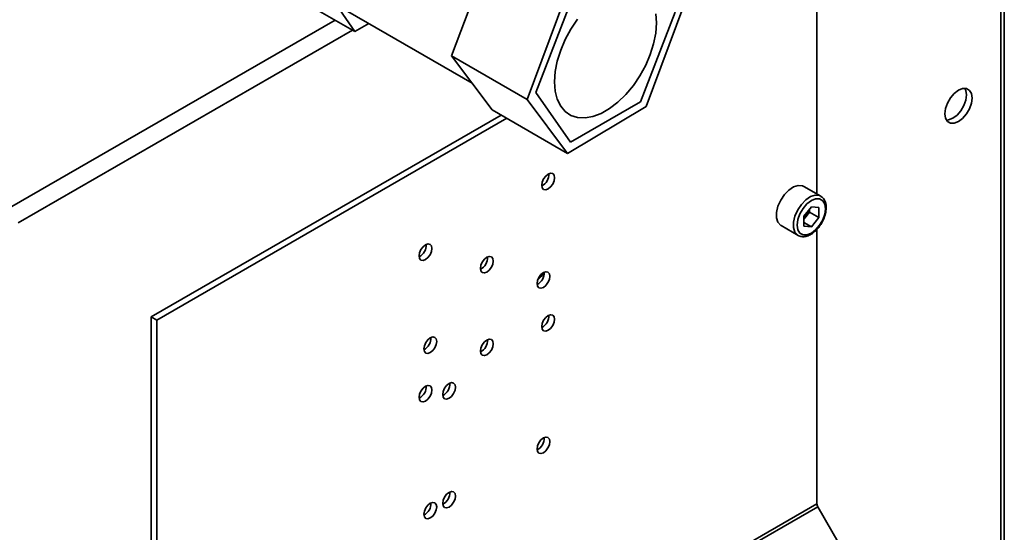
# Paper-space layout 'Blatt2' of a CAD drawing. Units: millimetres. Extents: x 0 to 4200, y 0 to 2970.
# Drawn here: x 3462 to 3647, y 1264 to 1360 of the extents above; entities that cross this region are included whole.
import ezdxf

# ---------------------------------------------------------------- set-up
doc = ezdxf.new("R2010")
doc.units = ezdxf.units.MM

psp = doc.layouts.new('Blatt2')

# ---------------------------------------------------------------- linework, layer by layer
at = {"color": 7, "linetype": 'Continuous', "lineweight": 35, "ltscale": 10}
for p, q in [((3647.01, 1239.17), (3647.01, 1428.89)), ((3646.33, 1238.23), (3646.33, 1428.24)), ((3611.9, 1375.13), (3611.9, 1327.37)), ((3525.28, 1357.84), (3518, 1368.39)), ((3525.28, 1357.84), (3511.13, 1366.01)), ((3547.99, 1365.5), (3543.42, 1353.28)), ((3564.66, 1364.08), (3557.56, 1345.12)), ((3559.19, 1346.4), (3565.72, 1363.23)), ((3579.86, 1343.8), (3586.95, 1362.76)), ((3523.95, 1361.62), (3547.26, 1348.16)), ((3585.32, 1361.48), (3578.79, 1344.64)), ((3527.9, 1359.34), (3525.28, 1357.84)), ((3543.42, 1353.28), (3557.56, 1345.12)), ((3543.42, 1353.28), (3551.02, 1343.14)), ((3559.19, 1346.4), (3565.72, 1337.1)), ((3557.56, 1345.12), (3565.16, 1334.98)), ((3565.16, 1334.98), (3579.86, 1343.8)), ((3565.72, 1337.1), (3578.79, 1344.64)), ((3487.09, 1304.31), (3552.69, 1342.18)), ((3551.02, 1343.14), (3565.16, 1334.98)), ((3488.15, 1303.69), (3553.75, 1341.57)), ((3612.61, 1326.96), (3609.42, 1328.8)), ((3610.84, 1324.97), (3609.41, 1323.2)), ((3609.41, 1323.2), (3609.41, 1321.31)), ((3610.49, 1323.97), (3609.78, 1323.09)), ((3610.49, 1323.97), (3610.49, 1324.54)), ((3610.49, 1323.97), (3612.26, 1322.95)), ((3610.84, 1324.97), (3612.26, 1324.84)), ((3612.26, 1322.95), (3612.26, 1324.84)), ((3605.18, 1321.44), (3608.36, 1319.6)), ((3609.78, 1323.09), (3609.41, 1322.63)), ((3609.41, 1322), (3610.84, 1321.18)), ((3610.84, 1321.18), (3609.41, 1321.31)), ((3612.26, 1322.95), (3610.84, 1321.18)), ((3611.9, 1320.77), (3611.9, 1269.25)), ((3487.09, 1304.31), (3488.15, 1303.69)), ((3487.09, 1304.31), (3487.09, 1198.43)), ((3488.15, 1303.69), (3488.15, 1197.81)), ((3488.15, 1197.81), (3611.9, 1269.25)), ((3488.32, 1197.26), (3612.06, 1268.69)), ((3612.06, 1268.69), (3618.9, 1256.85))]:
    psp.add_line(p, q, dxfattribs=at)
at = {"color": 1, "linetype": 'Continuous', "lineweight": 35, "ltscale": 10}
for p, q in [((3460.58, 1324.76), (3521.58, 1359.98)), ((3462.2, 1321.95), (3524.83, 1358.1))]:
    psp.add_line(p, q, dxfattribs=at)
at = {"color": 7, "linetype": 'Continuous', "lineweight": 35, "ltscale": 10, "flags": 128}
for points in [[(3581.8, 1359.45), (3581.67, 1357.56), (3581.28, 1355.57), (3580.65, 1353.54), (3579.79, 1351.52), (3578.72, 1349.56), (3577.48, 1347.72), (3576.09, 1346.06), (3574.6, 1344.61), (3573.04, 1343.41), (3571.47, 1342.5), (3569.91, 1341.9), (3568.42, 1341.63), (3567.04, 1341.7), (3565.79, 1342.1), (3564.72, 1342.82), (3563.86, 1343.85), (3563.23, 1345.15), (3562.84, 1346.69), (3562.71, 1348.43), (3562.84, 1350.32), (3563.23, 1352.31), (3563.86, 1354.34), (3564.72, 1356.36), (3565.79, 1358.32), (3567.04, 1360.15)], [(3581.67, 1361.19), (3581.8, 1359.45)], [(3638.41, 1340.95), (3639.2, 1341.55), (3639.91, 1342.38), (3640.47, 1343.36), (3640.83, 1344.38), (3640.96, 1345.36), (3640.83, 1346.2), (3640.47, 1346.81), (3639.91, 1347.14), (3639.2, 1347.14), (3638.41, 1346.83), (3637.63, 1346.24), (3636.92, 1345.41), (3636.35, 1344.43), (3635.99, 1343.4), (3635.87, 1342.42), (3635.99, 1341.59), (3636.35, 1340.98), (3636.92, 1340.65), (3637.63, 1340.64), (3638.41, 1340.95)], [(3639.6, 1347.18), (3639.77, 1346.81), (3639.9, 1345.98), (3639.77, 1345), (3639.41, 1343.97), (3638.85, 1342.99), (3638.14, 1342.16), (3637.35, 1341.57), (3636.57, 1341.26), (3636.16, 1341.22)], [(3561.51, 1331.1), (3561.05, 1330.73), (3560.66, 1330.2), (3560.4, 1329.6), (3560.31, 1329.02), (3560.4, 1328.54), (3560.66, 1328.24), (3561.05, 1328.17), (3561.51, 1328.33), (3561.97, 1328.7), (3562.36, 1329.22), (3562.63, 1329.82), (3562.72, 1330.41), (3562.63, 1330.89), (3562.36, 1331.19), (3561.97, 1331.26), (3561.51, 1331.1)], [(3609.42, 1328.8), (3609.17, 1328.91), (3608.4, 1328.98), (3607.52, 1328.71), (3606.63, 1328.11), (3605.8, 1327.25), (3605.1, 1326.21), (3604.59, 1325.06), (3604.33, 1323.92), (3604.33, 1322.88), (3604.59, 1322.05), (3605.1, 1321.48), (3605.18, 1321.44)], [(3613.49, 1324.61), (3613.36, 1325.48), (3612.98, 1326.11), (3612.39, 1326.45), (3611.65, 1326.46), (3610.84, 1326.14), (3610.02, 1325.51), (3609.28, 1324.65), (3608.69, 1323.64), (3608.31, 1322.57), (3608.18, 1321.54), (3608.31, 1320.67), (3608.69, 1320.04), (3609.28, 1319.7), (3610.02, 1319.69), (3610.84, 1320.01), (3611.65, 1320.64), (3612.39, 1321.5), (3612.98, 1322.51), (3613.36, 1323.59), (3613.49, 1324.61)], [(3538.53, 1315.06), (3538.99, 1315.43), (3539.38, 1315.96), (3539.64, 1316.56), (3539.74, 1317.14), (3539.64, 1317.62), (3539.38, 1317.92), (3538.99, 1318), (3538.53, 1317.84), (3538.07, 1317.46), (3537.68, 1316.94), (3537.42, 1316.34), (3537.33, 1315.75), (3537.42, 1315.28), (3537.68, 1314.98), (3538.07, 1314.9), (3538.53, 1315.06)], [(3550.02, 1315.49), (3549.56, 1315.12), (3549.17, 1314.59), (3548.91, 1313.99), (3548.82, 1313.4), (3548.91, 1312.93), (3549.17, 1312.63), (3549.56, 1312.55), (3550.02, 1312.71), (3550.48, 1313.08), (3550.87, 1313.61), (3551.13, 1314.21), (3551.23, 1314.79), (3551.13, 1315.27), (3550.87, 1315.57), (3550.48, 1315.65), (3550.02, 1315.49)], [(3560.63, 1312.63), (3560.17, 1312.26), (3559.78, 1311.73), (3559.52, 1311.13), (3559.43, 1310.55), (3559.52, 1310.07), (3559.78, 1309.77), (3560.17, 1309.69), (3560.63, 1309.85), (3561.09, 1310.22), (3561.48, 1310.75), (3561.74, 1311.35), (3561.83, 1311.93), (3561.74, 1312.41), (3561.48, 1312.71), (3561.09, 1312.79), (3560.63, 1312.63)], [(3561.51, 1301.79), (3561.97, 1302.16), (3562.36, 1302.69), (3562.63, 1303.29), (3562.72, 1303.87), (3562.63, 1304.35), (3562.36, 1304.65), (3561.97, 1304.72), (3561.51, 1304.56), (3561.05, 1304.19), (3560.66, 1303.67), (3560.4, 1303.07), (3560.31, 1302.48), (3560.4, 1302), (3560.66, 1301.7), (3561.05, 1301.63), (3561.51, 1301.79)], [(3539.42, 1297.61), (3539.88, 1297.98), (3540.27, 1298.5), (3540.53, 1299.1), (3540.62, 1299.69), (3540.53, 1300.17), (3540.27, 1300.47), (3539.88, 1300.54), (3539.42, 1300.38), (3538.96, 1300.01), (3538.57, 1299.48), (3538.31, 1298.88), (3538.22, 1298.3), (3538.31, 1297.82), (3538.57, 1297.52), (3538.96, 1297.45), (3539.42, 1297.61)], [(3550.02, 1299.97), (3549.56, 1299.6), (3549.17, 1299.08), (3548.91, 1298.47), (3548.82, 1297.89), (3548.91, 1297.41), (3549.17, 1297.11), (3549.56, 1297.04), (3550.02, 1297.2), (3550.48, 1297.57), (3550.87, 1298.09), (3551.13, 1298.69), (3551.23, 1299.28), (3551.13, 1299.76), (3550.87, 1300.06), (3550.48, 1300.13), (3550.02, 1299.97)], [(3542.95, 1291.81), (3542.49, 1291.44), (3542.1, 1290.91), (3541.84, 1290.31), (3541.75, 1289.73), (3541.84, 1289.25), (3542.1, 1288.95), (3542.49, 1288.87), (3542.95, 1289.03), (3543.41, 1289.4), (3543.8, 1289.93), (3544.06, 1290.53), (3544.16, 1291.11), (3544.06, 1291.59), (3543.8, 1291.89), (3543.41, 1291.97), (3542.95, 1291.81)], [(3538.53, 1291.3), (3538.07, 1290.93), (3537.68, 1290.4), (3537.42, 1289.8), (3537.33, 1289.22), (3537.42, 1288.74), (3537.68, 1288.44), (3538.07, 1288.36), (3538.53, 1288.52), (3538.99, 1288.89), (3539.38, 1289.42), (3539.64, 1290.02), (3539.74, 1290.6), (3539.64, 1291.08), (3539.38, 1291.38), (3538.99, 1291.46), (3538.53, 1291.3)], [(3560.63, 1278.82), (3561.09, 1279.19), (3561.48, 1279.72), (3561.74, 1280.32), (3561.83, 1280.91), (3561.74, 1281.38), (3561.48, 1281.68), (3561.09, 1281.76), (3560.63, 1281.6), (3560.17, 1281.23), (3559.78, 1280.7), (3559.52, 1280.1), (3559.43, 1279.52), (3559.52, 1279.04), (3559.78, 1278.74), (3560.17, 1278.66), (3560.63, 1278.82)], [(3542.95, 1271.39), (3542.49, 1271.02), (3542.1, 1270.5), (3541.84, 1269.9), (3541.75, 1269.31), (3541.84, 1268.83), (3542.1, 1268.53), (3542.49, 1268.46), (3542.95, 1268.62), (3543.41, 1268.99), (3543.8, 1269.52), (3544.06, 1270.12), (3544.16, 1270.7), (3544.06, 1271.18), (3543.8, 1271.48), (3543.41, 1271.55), (3542.95, 1271.39)], [(3539.42, 1269.35), (3538.96, 1268.98), (3538.57, 1268.46), (3538.31, 1267.86), (3538.22, 1267.27), (3538.31, 1266.79), (3538.57, 1266.49), (3538.96, 1266.42), (3539.42, 1266.58), (3539.88, 1266.95), (3540.27, 1267.47), (3540.53, 1268.08), (3540.62, 1268.66), (3540.53, 1269.14), (3540.27, 1269.44), (3539.88, 1269.51), (3539.42, 1269.35)]]:
    psp.add_lwpolyline(points, dxfattribs=at)
at = {"color": 1, "linetype": 'Continuous', "lineweight": 35, "ltscale": 10, "flags": 128}
psp.add_lwpolyline([(3608.35, 1319.6), (3608.28, 1319.65), (3607.77, 1320.21), (3607.51, 1321.05), (3607.51, 1322.08), (3607.77, 1323.22), (3608.28, 1324.37), (3608.98, 1325.42), (3609.81, 1326.28), (3610.71, 1326.87), (3611.58, 1327.14), (3612.36, 1327.07), (3612.63, 1326.94)], dxfattribs=at)
at = {"color": 7, "linetype": 'Continuous', "lineweight": 35, "ltscale": 100}
for centre, radius, start, end in [((3559.24, 1331.03), 2.41, 296.5954, 3.41), ((3607.25, 1325.15), 3.26, 320.7779, 348.304), ((3607.5, 1324.9), 2.91, 311.068, 321.4603), ((3536.26, 1317.76), 2.41, 296.5954, 3.41), ((3547.75, 1315.41), 2.41, 296.5954, 3.41), ((3558.36, 1312.55), 2.41, 296.5954, 3.41), ((3558.08, 1313.49), 2.67, 304.0795, 340.6107), ((3559.24, 1304.49), 2.41, 296.5954, 3.41), ((3537.14, 1300.31), 2.41, 296.5954, 3.41), ((3547.75, 1299.9), 2.41, 296.5954, 3.41), ((3540.68, 1291.73), 2.41, 296.5954, 3.41), ((3536.26, 1291.22), 2.41, 296.5954, 3.41), ((3558.36, 1281.52), 2.41, 296.5954, 3.41), ((3540.68, 1271.32), 2.41, 296.5954, 3.41), ((3537.14, 1269.28), 2.41, 296.5954, 3.41), ((3613.05, 1269.29), 1.15, 181.9565, 211.1437)]:
    psp.add_arc(centre, radius, start, end, dxfattribs=at)
at = {"color": 7, "linetype": 'Continuous', "lineweight": 35, "ltscale": 10}
for points, knots in [([(3613.63, 1324.81), (3613.63, 1324.98), (3613.61, 1325.49), (3613.38, 1326.17), (3613.02, 1326.72), (3612.71, 1326.86), (3612.62, 1326.91)], [0, 0, 0, 0, 0.191812, 0.557265, 0.87167, 1, 1, 1, 1]), ([(3612.59, 1321.66), (3612.68, 1321.79), (3612.99, 1322.24), (3613.35, 1323.12), (3613.6, 1324.06), (3613.62, 1324.6), (3613.63, 1324.81)], [0, 0, 0, 0, 0.139479, 0.46681, 0.795777, 1, 1, 1, 1]), ([(3608.35, 1319.61), (3608.57, 1319.51), (3609.02, 1319.31), (3609.82, 1319.38), (3610.64, 1319.69), (3611.46, 1320.27), (3612.14, 1320.95), (3612.47, 1321.47), (3612.59, 1321.66)], [0, 0, 0, 0, 0.167873, 0.338433, 0.516376, 0.703005, 0.891893, 1, 1, 1, 1])]:
    psp.add_open_spline(points, degree=3, knots=knots, dxfattribs=at)

doc.saveas('drawing.dxf')
